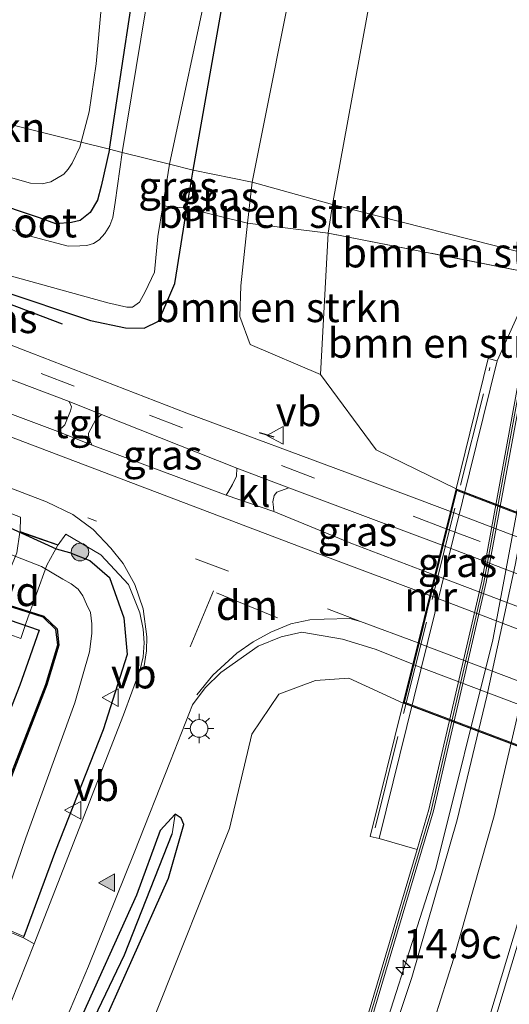
# Model space of a CAD drawing. Units: metres. Extents: x 120183 to 125705, y 500000 to 506250.
# Drawn here: x 124178 to 124220, y 503155 to 503239 of the extents above; entities that cross this region are included whole.
import ezdxf
from ezdxf.enums import TextEntityAlignment as Align

# ---------------------------------------------------------------- set-up
doc = ezdxf.new("R2010")
doc.units = ezdxf.units.M
doc.linetypes.add('IE-TERREINAFSCHEIDING', pattern=[10, 8, -2])
doc.linetypes.add('VW-3-9_STREEP', pattern=[12, 3, -9])
doc.layers.get('0').update_dxf_attribs({"lineweight": 25})
for name, color, linetype, lineweight in [('B-ME-AL-OVERIG-GV-B7', 7, 'BV-GELEIDERAIL', 18), ('B-ME-AM-KILOMETR-S-B1', 7, 'Continuous', 18), ('B-ME-BV-GELEIDECONSTRUCTIE-GELEIDERAIL-L-B1', 213, 'BV-GELEIDERAIL', 18), ('B-ME-GR-BOMENSTRUIKEN-GV-B6', 93, 'Continuous', 18), ('B-ME-GR-BOOM-S-B1', 93, 'Continuous', 18), ('B-ME-GW-TEENLIJN-L-B1', 93, 'Continuous', 18), ('B-ME-IE-GRASLAND-GV-B6', 93, 'Continuous', 18), ('B-ME-IE-GRASLAND-GV-B7', 93, 'Continuous', 18), ('B-ME-IE-GRONDWERKLIJN-GROND_INGERICHT-GV-B6', 253, 'Continuous', 18), ('B-ME-IE-HULPGEOMETRIE-L-B1', 53, 'Continuous', 18), ('B-ME-IE-MEUBILAIR_WEGMEUBILAIR-LICHTMAST-S-B1', 8, 'Continuous', 18), ('B-ME-IE-TERREINAFSCHEIDING-DOORGANG-L-B1', 8, 'IE-TERREINAFSCHEIDING-KUNSTMATIG-OPEN', 18), ('B-ME-IE-TERREINAFSCHEIDING-RASTERHEKWERK-L-B1', 8, 'IE-TERREINAFSCHEIDING', 18), ('B-ME-KW-GELUIDSWERING-GV-B6', 8, 'Continuous', 18), ('B-ME-KW-SCHERM-L-B1', 8, 'Continuous', 18), ('B-ME-MW-MUUR-GV-B6', 8, 'IE-TERREINAFSCHEIDING-KUNSTMATIG', 18), ('B-ME-OG-WATER-GV-B6', 153, 'Continuous', 18), ('B-ME-VH-VERH_SOORT-BETON-OVERIG-GV-B6', 8, 'IE-TERREINAFSCHEIDING-NATUURLIJK-HOUTWAL', 18), ('B-ME-VH-VERH_SOORT-BITUMEN-GV-B6', 8, 'IE-TERREINAFSCHEIDING-NATUURLIJK-HOUTWAL', 18), ('B-ME-VH-VERH_SOORT-BITUMEN-GV-B7', 8, 'Continuous', 18), ('B-ME-VH-VERH_SOORT-KLINKERS-GV-B6', 8, 'IE-TERREINAFSCHEIDING-NATUURLIJK-HOUTWAL', 18), ('B-ME-VH-VERH_SOORT-TEGELS-GV-B6', 8, 'Continuous', 18), ('B-ME-VW-MARKERING-39STREEP-015-L-B1', 255, 'VW-3-9_STREEP', 18), ('B-ME-VW-MARKERING-39STREEP-015-L-B2', 255, 'VW-3-9_STREEP', 18), ('B-ME-VW-MARKERING-DRIEHOEK-L-B1', 7, 'VW-HAAIETAND70-R-B', 18), ('B-ME-VW-MARKERING-STREEP-015-L-B1', 7, 'Continuous', 18), ('B-ME-VW-MARKERING-STREEP-015-L-B2', 7, 'Continuous', 18), ('B-ME-VW-MARKERING-VLAKMARK-S-B1', 7, 'Continuous', 18), ('B-ME-VW-MEUBILAIR_WEGMEUBILAIR-VERKEERSBORD-S-B1', 8, 'Continuous', 18)]:
    doc.layers.add(name, color=color, linetype=linetype, lineweight=lineweight)
for name, color, linetype in [('B-ME-GR-BOMENRIJ-L-B1', 10, 'Continuous'), ('B-ME-GW-INSTEEKWATERGANG-L-B1', 10, 'Continuous'), ('B-ME-GW-WATERGANG-GREPPEL-L-B1', 10, 'Continuous'), ('B-ME-IE-TERREINAFSCHEIDING-SCHRIKHEK-L-B1', 10, 'Continuous'), ('B-ME-KW-TUNNEL-GV-B7', 10, 'Continuous'), ('B-ME-OB-BESCHOEIING-GV-B6', 10, 'Continuous')]:
    doc.layers.add(name, color=color, linetype=linetype)
doc.styles.add('NLCS-ISO', font='NLCS-ISO.TTF')
doc.linetypes.add('BV-GELEIDERAIL', pattern='A,10,-3,[108,NLCS.SHX,S=1,R=0,X=0,Y=0],-3', length=16)
doc.linetypes.add('IE-TERREINAFSCHEIDING-KUNSTMATIG', pattern='A,4,[82,NLCS.SHX,S=0.75,R=90,X=0,Y=0],4,-2', length=10)
doc.linetypes.add('IE-TERREINAFSCHEIDING-KUNSTMATIG-OPEN', pattern='A,7,-1.5,[67,NLCS.SHX,S=0.75,R=0,X=0,Y=0],-1.5', length=10)
doc.linetypes.add('IE-TERREINAFSCHEIDING-NATUURLIJK-HOUTWAL', pattern='A,7,-1.5,[67,NLCS.SHX,S=0.75,R=45,X=0,Y=0],-1.5,7,-1.5,[70,NLCS.SHX,S=0.75,R=0,X=0,Y=0],-1.5', length=20)
doc.linetypes.add('VW-HAAIETAND70-R-B', pattern='A,0,-0.5,[153,NLCS.SHX,S=1,R=180,X=-0.375,Y=0],-0.5', length=1)

# ---------------------------------------------------------------- blocks, each defined once
blk = doc.blocks.new('hecto')
for p, q in [((0, 0.625), (-0.625, 0)), ((0, -0.625), (0, 0.625)), ((-0.625, 0), (0.625, 0)), ((0.625, 0), (0, -0.625))]:
    blk.add_line(p, q)
blk = doc.blocks.new('verfsymbol')
for color in [252, 253]:
    blk.add_hatch(color=color).paths.add_polyline_path([(0.75, -0.625), (0, 0.75), (-0.75, -0.625)])
blk.add_lwpolyline([(0.75, -0.625), (0, 0.75), (-0.75, -0.625)], close=True)
blk = doc.blocks.new('boom')
h = blk.add_hatch(color=256)
edge = h.paths.add_edge_path()
edge.add_arc((0, 0), 0.75, 0, 360)
blk.add_circle((0, 0), 0.75)
blk = doc.blocks.new('lantaarnpaal')
for p, q in [((-0.884, 0.884), (-0.53, 0.53)), ((0, 0.75), (0, 1.25)), ((0.53, 0.53), (0.884, 0.884)), ((-0.75, 0), (-1.25, 0)), ((0.75, 0), (1.25, 0)), ((-0.53, -0.53), (-0.884, -0.884)), ((0, -0.75), (0, -1.25)), ((0.53, -0.53), (0.884, -0.884))]:
    blk.add_line(p, q)
blk.add_circle((0, 0), 0.75)
blk = doc.blocks.new('verkeersbord')
for p, q in [((0, 0.75), (-0.75, -0.625)), ((0.75, -0.625), (0, 0.75)), ((-0.75, -0.625), (0.75, -0.625))]:
    blk.add_line(p, q)

msp = doc.modelspace()

# ---------------------------------------------------------------- linework, layer by layer
at = {"layer": 'B-ME-AL-OVERIG-GV-B7'}
msp.add_polyline3d([(124175.207, 503186.976, -2.834), (124175.583, 503188.144, -2.726), (124177.69, 503193.263, -2.576), (124177.956, 503195.014, -2.549), (124181.192, 503193.889, -2.561), (124180.251, 503192.196, -2.588), (124178.484, 503187.327, -2.723), (124178.044, 503185.981, -2.798), (124175.207, 503186.976, -2.834)], dxfattribs=at)
at = {"layer": 'B-ME-BV-GELEIDECONSTRUCTIE-GELEIDERAIL-L-B1'}
msp.add_polyline3d([(124110.764, 502980.088, 4.632), (124114.016, 502989.537, 4.868), (124122.54, 503007.58, 5.258), (124132.565, 503024.884, 5.552), (124143.677, 503041.535, 5.773), (124164.517, 503070.927, 6.146), (124180.258, 503094.08, 6.267), (124190.846, 503111.007, 6.224), (124199.954, 503128.757, 6.147), (124207.231, 503147.387, 6.056), (124213.315, 503166.43, 5.954), (124218.15, 503185.845, 5.818), (124221.848, 503205.49, 5.464), (124223.868, 503217.974, 5.27)], dxfattribs=at)
at = {"layer": 'B-ME-GR-BOMENRIJ-L-B1'}
msp.add_line((124181.585, 503212.678, -2.837), (124138.374, 503228.994, -2.881), dxfattribs=at)
at = {"layer": 'B-ME-GR-BOMENSTRUIKEN-GV-B6'}
for points in [[(124204.525, 503222.851, -2.756), (124197.692, 503224.737, -2.858), (124201.778, 503245.196, -2.922), (124208.06, 503269.988, -2.877), (124217.337, 503310.84, -2.991), (124235.721, 503385.254, -3.018), (124239.221, 503383.144, -2.952), (124227.095, 503334.144, -3.018), (124215.79, 503285.015, -2.865), (124208.75, 503245.898, -2.694), (124204.525, 503222.851, -2.756)], [(124250.273, 503377.448, 1.901), (124246.952, 503363.134, 2.073), (124242.793, 503343.558, 2.332), (124239.013, 503324.082, 2.619), (124235.496, 503304.357, 2.969), (124233.14, 503289.942, 3.2), (124231.219, 503277.901, 3.43), (124226.746, 503248.464, 3.848), (124223.902, 503230.234, 4.149), (124222.058, 503218.389, 4.347), (124204.525, 503222.851, -2.756), (124208.75, 503245.898, -2.694), (124215.79, 503285.015, -2.865), (124227.095, 503334.144, -3.018), (124239.221, 503383.144, -2.952), (124250.273, 503377.448, 1.901)], [(124184.8988, 503239.7958, -3.032), (124184.4336, 503234.7859, -3.032), (124183.8369, 503230.7203, -3.081), (124183.154, 503228.1364, -3.0176), (124182.146, 503228.388, -2.99), (124150.566, 503236.269, -2.96), (124142.848, 503238.195, -3.141), (124142.7015, 503237.8937, -3.0543), (124140.1919, 503238.9108, -2.996)], [(124183.154, 503228.1364, -3.0176), (124183.0448, 503227.7232, -3.0075), (124182.4033, 503226.3652, -3.032), (124182.0462, 503225.8481, -3.0075), (124181.6783, 503225.4253, -3.032), (124180.5737, 503224.7786, -3.032), (124179.8442, 503224.5926, -3.0075), (124178.8531, 503224.6681, -3.032), (124176.1314, 503225.4138, -3.032), (124170.2697, 503227.5722, -3.068), (124167.6156, 503228.4459, -3.122), (124165.3001, 503229.2361, -3.104), (124159.8811, 503231.0946, -3.122), (124153.131, 503233.6979, -3.086), (124147.1692, 503236.0831, -3.158), (124142.7015, 503237.8937, -3.0543), (124142.848, 503238.195, -3.141), (124150.566, 503236.269, -2.96), (124182.146, 503228.388, -2.99), (124183.154, 503228.1364, -3.0176)], [(124197.318, 503221.262, -2.856), (124197.692, 503224.737, -2.858), (124204.525, 503222.851, -2.756), (124204.174, 503220.419, -2.756), (124197.318, 503221.262, -2.856)], [(124221.816, 503216.835, 4.373), (124220.772, 503217.159, 4.252), (124204.174, 503220.419, -2.756), (124204.525, 503222.851, -2.756), (124222.058, 503218.389, 4.347), (124221.816, 503216.835, 4.373)], [(124203.522, 503208.395, -2.76), (124197.54, 503210.945, -2.857), (124196.649, 503213.334, -2.853), (124196.746, 503215.946, -2.857), (124197.318, 503221.262, -2.856), (124204.174, 503220.419, -2.756), (124203.522, 503208.395, -2.76)], [(124221.816, 503216.835, 4.373), (124218.543, 503209.57, 3.5), (124217.774, 503209.76, 3.5), (124215.033, 503198.681, -2.75), (124208.255, 503202.009, -2.75), (124203.522, 503208.395, -2.76), (124204.174, 503220.419, -2.756), (124220.772, 503217.159, 4.252), (124221.816, 503216.835, 4.373)], [(124189.285, 503153.577, -2.669), (124195.772, 503169.841, -2.606), (124197.678, 503177.837, -2.561), (124199.972, 503181.254, -2.561), (124203.097, 503182.39, -2.531), (124205.916, 503182.612, -2.531), (124210.532, 503180.48, -2.418), (124207.732, 503169.161, 4.109), (124208.501, 503168.971, 4.109), (124211.723, 503168.051, 5.098)], [(124211.723, 503168.051, 5.098), (124207.027, 503152.242, 5.212)]]:
    msp.add_polyline3d(points, dxfattribs=at)
at = {"layer": 'B-ME-GW-INSTEEKWATERGANG-L-B1'}
for points in [[(124185.568, 503227.534, -3.305), (124188.4337, 503246.4384, -3.102), (124189.8461, 503254.1569, -3.131), (124191.8162, 503263.1293, -3.16), (124195.6845, 503280.397, -3.45), (124197.9112, 503288.8104, -3.537), (124202.3763, 503307.8096, -3.305), (124206.3949, 503324.8517, -3.392), (124210.6453, 503341.1495, -3.485), (124214.8214, 503359.4439, -3.439), (124221.4977, 503387.0511, -3.393), (124223.007, 503392.163, -3.141)], [(124192.697, 503225.754, -3.179), (124197.685, 503254.035, -3.108), (124205.939, 503290.111, -3.135), (124214.366, 503325.345, -3.138), (124223.929, 503363.468, -3.099), (124230.108, 503388.304, -3.114)], [(124185.568, 503227.534, -3.305), (124184.8703, 503224.4062, -3.0995), (124184.5428, 503223.2124, -2.9885), (124183.9229, 503222.1577, -2.9885), (124183.0733, 503221.4973, -2.968), (124182.3334, 503221.3259, -2.968), (124181.0089, 503221.214, -2.9885), (124179.6253, 503221.7143, -3.009), (124175.2752, 503223.1459, -3.091), (124167.417, 503226.1116, -3.214), (124159.6676, 503228.9579, -3.2345), (124152.2712, 503231.5788, -3.214), (124141.6515, 503235.7337, -3.2043)], [(124138.652, 503229.568, -2.891), (124176.138, 503215.582, -2.993), (124183.97, 503212.977, -2.963), (124186.933, 503212.354, -2.924), (124188.523, 503212.344, -2.876), (124189.739, 503212.93, -2.876), (124190.37, 503214.354, -2.936), (124191.133, 503216.121, -3.029), (124191.661, 503219.514, -3.071), (124192.161, 503222.528, -2.886), (124192.697, 503225.754, -3.179)], [(124130.509, 503212.776, -2.795), (124131.878, 503212.024, -2.795), (124137.293, 503209.844, -2.879), (124141.188, 503208.483, -2.873), (124145.94, 503206.772, -2.84), (124152.052, 503204.098, -2.852), (124152.605, 503204.234, -2.786), (124156.005, 503203.074, -2.75), (124162.527, 503200.198, -2.915), (124166.866, 503198.945, -2.81), (124177.134, 503195.36, -2.771), (124181.03, 503193.575, -2.612), (124182.166, 503193.283, -2.651), (124183.914, 503192.607, -2.594), (124185.569, 503191.145, -2.705), (124186.793, 503187.719, -2.777), (124187.081, 503184.613, -2.771), (124185.04, 503178.22, -2.762), (124180.993, 503167.943, -2.765), (124178.292, 503160.638, -2.726)], [(124126.244, 503203.883, -3.132), (124139.811, 503199.477, -3.293), (124144.542, 503198.149, -3.254), (124145.772, 503198.607, -3.257), (124149.668, 503197.142, -3.071), (124150.366, 503196.721, -3.071), (124166.268, 503190.859, -3.152), (124175.385, 503188.123, -3.179), (124179.581, 503186.669, -3.146), (124178.639, 503183.928, -3.128), (124177.939, 503182.011, -3.128), (124174.731, 503173.8, -3.131), (124172.635, 503167.864, -3.155), (124171.277, 503164.727, -3.155), (124170.734, 503163.867, -3.017)], [(124191.151, 503171.034, -2.577), (124189.876, 503169.659, -2.577), (124187.869, 503164.159, -2.577), (124182.794, 503152.95, -2.565), (124178.075, 503143.244, -2.573), (124173.226, 503133.334, -2.701), (124167.001, 503121.483, -2.753), (124160.703, 503110.456, -2.785), (124154.906, 503100.982, -2.809), (124147.886, 503089.969, -2.809), (124142.892, 503081.669, -2.813), (124134.657, 503069.003, -2.889), (124125.568, 503054.211, -2.899), (124114.949, 503036.348, -3.011), (124106.156, 503019.618, -3.007), (124103.339, 503015.318, -2.939), (124098.64, 503012.644, -3.005), (124096.361, 503012.246, -3.068), (124094.476, 503011.963, -3.218), (124093.427, 503011.43, -3.29)], [(124106.7012, 503014.8262, -2.382), (124111.366, 503023.631, -2.398), (124116.756, 503034.169, -2.394), (124128.328, 503054.115, -2.378), (124135.23, 503065.605, -2.845), (124145.11, 503080.845, -2.785), (124154.496, 503095.411, -2.701), (124162.916, 503109.344, -2.713), (124169.984, 503121.856, -2.713), (124176.704, 503135.255, -2.709), (124184.41, 503151.773, -2.605), (124190.586, 503165.604, -2.601), (124191.88, 503170.155, -2.561), (124191.68, 503170.694, -2.577), (124191.151, 503171.034, -2.577)]]:
    msp.add_polyline3d(points, dxfattribs=at)
at = {"layer": 'B-ME-GW-TEENLIJN-L-B1'}
for points in [[(124239.221, 503383.144, -2.952), (124227.095, 503334.144, -3.018), (124215.79, 503285.015, -2.865), (124208.75, 503245.898, -2.694), (124204.525, 503222.851, -2.756)], [(124203.522, 503208.395, -2.76), (124204.174, 503220.419, -2.756), (124204.525, 503222.851, -2.756)]]:
    msp.add_polyline3d(points, dxfattribs=at)
at = {"layer": 'B-ME-GW-WATERGANG-GREPPEL-L-B1'}
msp.add_polyline3d([(124096.424, 503010.864, -3.587), (124100.736, 503012.162, -3.523), (124103.739, 503013.902, -3.523), (124107.557, 503018.845, -3.451), (124108.895, 503021.478, -3.452), (124114.716, 503033.034, -3.435), (124119.921, 503041.771, -3.146), (124127.574, 503054.668, -3.315), (124134.954, 503066.929, -3.413), (124139.357, 503074.21, -3.414), (124155.025, 503098.786, -3.321), (124156.991, 503102.126, -3.146), (124165.048, 503115.496, -3.32), (124172.169, 503128.7, -3.32), (124179.179, 503143.052, -3.32), (124186.841, 503159.091, -2.953), (124190.913, 503169.37, -3.32)], dxfattribs=at)
at = {"layer": 'B-ME-IE-GRASLAND-GV-B6'}
for points in [[(124186.648, 503227.264, -4.31), (124185.568, 503227.534, -3.305), (124188.4337, 503246.4384, -3.102), (124189.8461, 503254.1569, -3.131), (124191.8162, 503263.1293, -3.16), (124195.6845, 503280.397, -3.45), (124197.9112, 503288.8104, -3.537), (124202.3763, 503307.8096, -3.305), (124206.3949, 503324.8517, -3.392), (124210.6453, 503341.1495, -3.485), (124214.8214, 503359.4439, -3.439), (124221.4977, 503387.0511, -3.393), (124223.007, 503392.163, -3.141), (124223.922, 503391.666, -4.308), (124222.457, 503387.106, -4.308), (124218.649, 503371.362, -4.308), (124213.098, 503347.652, -4.308), (124207.109, 503323.501, -4.308), (124201.782, 503300.488, -4.308), (124197.175, 503280.924, -4.308), (124193.249, 503263.222, -4.308), (124189.427, 503244.147, -4.308), (124186.648, 503227.264, -4.31)], [(124192.697, 503225.754, -3.179), (124190.677, 503226.258, -4.31), (124194.046, 503242.105, -4.305), (124197.894, 503262.144, -4.305), (124201.048, 503275.493, -4.305), (124203.683, 503286.277, -4.305), (124209.036, 503308.132, -4.305), (124213.244, 503326.873, -4.305), (124218.131, 503345.103, -4.305), (124220.249, 503354.589, -4.305), (124225.282, 503373.636, -4.305), (124229.25, 503388.77, -4.308), (124230.108, 503388.304, -3.114), (124223.929, 503363.468, -3.099), (124214.366, 503325.345, -3.138), (124205.939, 503290.111, -3.135), (124197.685, 503254.035, -3.108), (124192.697, 503225.754, -3.179)], [(124192.697, 503225.754, -3.179), (124197.685, 503254.035, -3.108), (124205.939, 503290.111, -3.135), (124214.366, 503325.345, -3.138), (124223.929, 503363.468, -3.099), (124230.108, 503388.304, -3.114), (124235.721, 503385.254, -3.018), (124217.337, 503310.84, -2.991), (124208.06, 503269.988, -2.877), (124201.778, 503245.196, -2.922), (124197.692, 503224.737, -2.858), (124192.697, 503225.754, -3.179)], [(124188.4337, 503246.4384, -3.102), (124185.568, 503227.534, -3.305), (124183.154, 503228.1364, -3.0176), (124183.8369, 503230.7203, -3.081), (124184.4336, 503234.7859, -3.032), (124184.8988, 503239.7958, -3.032)], [(124139.338, 503230.985, -4.31), (124175.689, 503217.193, -4.31), (124185.446, 503214.5, -4.31), (124187.042, 503214.119, -4.31), (124187.52, 503214.129, -4.31), (124188.135, 503214.557, -4.31), (124188.605, 503215.438, -4.31), (124189.398, 503217.1, -4.31), (124189.669, 503220.113, -4.31), (124190.098, 503222.729, -4.308), (124192.161, 503222.528, -2.886), (124191.661, 503219.514, -3.071), (124191.133, 503216.121, -3.029), (124190.37, 503214.354, -2.936), (124189.739, 503212.93, -2.876), (124188.523, 503212.344, -2.876), (124186.933, 503212.354, -2.924), (124183.97, 503212.977, -2.963), (124176.138, 503215.582, -2.993), (124138.652, 503229.568, -2.891), (124139.338, 503230.985, -4.31)], [(124137.124, 503226.415, -2.804), (124138.374, 503228.994, -2.881), (124138.652, 503229.568, -2.891), (124176.138, 503215.582, -2.993), (124183.97, 503212.977, -2.963), (124186.933, 503212.354, -2.924), (124188.523, 503212.344, -2.876), (124189.739, 503212.93, -2.876), (124190.37, 503214.354, -2.936), (124191.133, 503216.121, -3.029), (124191.661, 503219.514, -3.071), (124192.161, 503222.528, -2.886), (124197.318, 503221.262, -2.856), (124196.746, 503215.946, -2.857), (124196.649, 503213.334, -2.853), (124197.54, 503210.945, -2.857), (124203.522, 503208.395, -2.76), (124208.255, 503202.009, -2.75), (124215.033, 503198.681, -2.75), (124214.558, 503196.76, -2.688), (124206.792, 503199.667, -2.705), (124192.147, 503205.107, -2.792), (124164.015, 503215.988, -2.792), (124137.124, 503226.415, -2.804)], [(124176.1314, 503225.4138, -3.032), (124178.8531, 503224.6681, -3.032), (124179.8442, 503224.5926, -3.0075), (124180.5737, 503224.7786, -3.032), (124181.6783, 503225.4253, -3.032), (124182.0462, 503225.8481, -3.0075), (124182.4033, 503226.3652, -3.032), (124183.0448, 503227.7232, -3.0075), (124183.154, 503228.1364, -3.0176), (124185.568, 503227.534, -3.305), (124184.8703, 503224.4062, -3.0995), (124184.5428, 503223.2124, -2.9885), (124183.9229, 503222.1577, -2.9885), (124183.0733, 503221.4973, -2.968), (124182.3334, 503221.3259, -2.968), (124181.0089, 503221.214, -2.9885), (124179.6253, 503221.7143, -3.009), (124175.2752, 503223.1459, -3.091)], [(124186.648, 503227.264, -4.31), (124186.069, 503223.028, -4.31), (124185.866, 503221.727, -4.31), (124185.601, 503221.053, -4.31), (124185.171, 503220.389, -4.31), (124184.696, 503219.839, -4.31), (124184.202, 503219.521, -4.31), (124183.645, 503219.356, -4.31), (124183.047, 503219.325, -4.31), (124182.049, 503219.306, -4.31), (124178.216, 503220.333, -4.31), (124175.074, 503221.62, -4.31)], [(124175.2752, 503223.1459, -3.091), (124179.6253, 503221.7143, -3.009), (124181.0089, 503221.214, -2.9885), (124182.3334, 503221.3259, -2.968), (124183.0733, 503221.4973, -2.968), (124183.9229, 503222.1577, -2.9885), (124184.5428, 503223.2124, -2.9885), (124184.8703, 503224.4062, -3.0995), (124185.568, 503227.534, -3.305), (124186.648, 503227.264, -4.31)], [(124192.161, 503222.528, -2.886), (124190.098, 503222.729, -4.308), (124190.677, 503226.258, -4.31), (124192.697, 503225.754, -3.179), (124192.161, 503222.528, -2.886)], [(124192.161, 503222.528, -2.886), (124192.697, 503225.754, -3.179), (124197.692, 503224.737, -2.858), (124197.318, 503221.262, -2.856), (124192.161, 503222.528, -2.886)], [(124207.406, 503152.109, 5.216), (124213.113, 503171.325, 5.077), (124217.608, 503190.761, 4.882), (124221.236, 503210.51, 4.48), (124222.453, 503218.327, 4.349), (124224.117, 503215.573, 4.656), (124222.74, 503207.047, 4.785), (124221.666, 503200.717, 4.865), (124220.049, 503192.195, 4.966), (124217.656, 503181.071, 5.116), (124215.143, 503170.569, 5.236), (124211.272, 503157.178, 5.305), (124208.69, 503149.461, 5.348)], [(124211.723, 503168.051, 5.098), (124208.501, 503168.971, 4.109), (124218.543, 503209.57, 3.5), (124221.816, 503216.835, 4.373), (124220.842, 503210.582, 4.477), (124217.217, 503190.848, 4.879), (124212.727, 503171.433, 5.074), (124211.723, 503168.051, 5.098)], [(124167.797, 503211.525, -2.699), (124182.137, 503206.094, -2.72), (124182.339, 503205.661, -2.681), (124182.261, 503205.305, -2.648), (124181.776, 503204.131, -2.525), (124181.184, 503203.562, -2.414), (124166.958, 503208.868, -2.399), (124167.797, 503211.525, -2.699)], [(124217.836, 503151.969, 5.566), (124221.335, 503163.492, 5.412), (124224.474, 503175.554, 5.251), (124227.112, 503187.415, 5.05), (124229.501, 503199.204, 4.845), (124230.818, 503206.394, 4.691), (124232.298, 503205.131, 4.638), (124231.562, 503193.291, 4.884), (124230.906, 503180.699, 5.083), (124230.603, 503169.043, 5.285)], [(124184.114, 503202.401, -2.429), (124183.822, 503202.93, -2.468), (124183.801, 503203.404, -2.549), (124184.407, 503204.585, -2.666), (124184.886, 503205.001, -2.708), (124196.388, 503200.454, -2.693), (124196.381, 503199.77, -2.597), (124196.019, 503199.046, -2.558), (124195.712, 503198.512, -2.54), (124195.483, 503198.146, -2.477), (124184.114, 503202.401, -2.429)], [(124172.108, 503198.532, -2.513), (124178.003, 503196.284, -2.453), (124177.972, 503195.061, -2.549), (124181.208, 503193.936, -2.561), (124181.85, 503194.823, -2.474), (124184.842, 503193.071, -2.498), (124187.186, 503190.548, -2.603), (124188.145, 503188.138, -2.603), (124188.442, 503186.751, -2.603), (124188.523, 503185.603, -2.615), (124188.429, 503184.411, -2.603), (124188.193, 503183.346, -2.57), (124186.761, 503179.497, -2.591), (124179.172, 503160.032, -2.732), (124178.253, 503160.546, -2.726), (124178.292, 503160.638, -2.726), (124180.993, 503167.943, -2.765), (124185.04, 503178.22, -2.762), (124187.081, 503184.613, -2.771), (124186.793, 503187.719, -2.777), (124185.569, 503191.145, -2.705), (124183.914, 503192.607, -2.594), (124182.166, 503193.283, -2.651), (124181.03, 503193.575, -2.612), (124177.134, 503195.36, -2.771)], [(124199.552, 503196.769, -2.435), (124199.513, 503197.115, -2.486), (124199.451, 503197.596, -2.555), (124199.582, 503198.109, -2.591), (124199.79, 503198.407, -2.621), (124200.811, 503198.776, -2.66), (124213.852, 503193.906, -2.675), (124213.224, 503191.365, -2.454), (124206.082, 503194.065, -2.426), (124199.552, 503196.769, -2.435)], [(124177.134, 503195.36, -2.771), (124181.03, 503193.575, -2.612), (124182.166, 503193.283, -2.651), (124183.914, 503192.607, -2.594), (124185.569, 503191.145, -2.705), (124186.793, 503187.719, -2.777), (124187.081, 503184.613, -2.771), (124185.04, 503178.22, -2.762), (124180.993, 503167.943, -2.765), (124178.292, 503160.638, -2.726), (124175.897, 503161.662, -4.307), (124178.472, 503169.028, -4.307), (124182.62, 503180.513, -4.307), (124183.885, 503184.841, -4.307), (124184.068, 503186.408, -4.307), (124184.073, 503187.224, -4.307), (124183.96, 503188.175, -4.307), (124183.61, 503188.9, -4.307), (124183.293, 503189.605, -4.307), (124182.903, 503190.168, -4.307), (124182.327, 503190.611, -4.307), (124181.619, 503191.002, -4.307), (124179.787, 503192.085, -4.307), (124170.526, 503195.68, -4.307)], [(124180.969, 503151.514, -2.675), (124183.787, 503158.134, -2.675), (124187.672, 503167.773, -2.621), (124190.762, 503175.585, -2.582), (124192.63, 503180.323, -2.567), (124193.704, 503181.788, -2.567), (124195.048, 503183.086, -2.567), (124198.221, 503185.331, -2.519), (124200.169, 503186.119, -2.519), (124201.915, 503186.498, -2.474), (124205.39, 503185.922, -2.423), (124208.172, 503185.058, -2.423), (124211.347, 503183.776, -2.45), (124210.532, 503180.48, -2.418), (124205.916, 503182.612, -2.531), (124203.097, 503182.39, -2.531), (124199.972, 503181.254, -2.561), (124197.678, 503177.837, -2.561), (124195.772, 503169.841, -2.606), (124189.285, 503153.577, -2.669)], [(124182.794, 503152.95, -2.565), (124187.869, 503164.159, -2.577), (124189.876, 503169.659, -2.577), (124191.151, 503171.034, -2.577), (124190.913, 503169.37, -3.32), (124186.841, 503159.091, -2.953), (124179.179, 503143.052, -3.32)], [(124179.179, 503143.052, -3.32), (124186.841, 503159.091, -2.953), (124190.913, 503169.37, -3.32), (124191.151, 503171.034, -2.577), (124191.68, 503170.694, -2.577), (124191.88, 503170.155, -2.561), (124190.586, 503165.604, -2.601), (124184.41, 503151.773, -2.605)], [(124184.41, 503151.773, -2.605), (124190.586, 503165.604, -2.601), (124191.88, 503170.155, -2.561), (124191.68, 503170.694, -2.577), (124191.151, 503171.034, -2.577), (124189.876, 503169.659, -2.577), (124187.869, 503164.159, -2.577), (124182.794, 503152.95, -2.565)]]:
    msp.add_polyline3d(points, dxfattribs=at)
at = {"layer": 'B-ME-IE-GRASLAND-GV-B7'}
for points in [[(124214.652, 503196.725, -2.688), (124215.104, 503198.554, -2.748), (124299.186, 503166.385, -2.714), (124299.932, 503164.265, -2.682), (124214.652, 503196.725, -2.688)], [(124213.319, 503191.333, -2.454), (124213.945, 503193.867, -2.675), (124301.243, 503160.539, -2.71), (124302.267, 503157.629, -2.503), (124213.319, 503191.333, -2.454)], [(124211.439, 503183.73, -2.45), (124305.584, 503148.203, -2.499), (124306.993, 503144.201, -2.498), (124210.652, 503180.548, -2.42), (124211.439, 503183.73, -2.45)]]:
    msp.add_polyline3d(points, dxfattribs=at)
at = {"layer": 'B-ME-IE-GRONDWERKLIJN-GROND_INGERICHT-GV-B6'}
for points in [[(124174.03, 503189.643, -3.929), (124179.942, 503187.772, -3.929), (124181.02, 503186.734, -3.929), (124181.178, 503185.427, -3.929), (124180.157, 503182.069, -3.929), (124174.674, 503167.967, -3.929)], [(124175.385, 503188.123, -3.179), (124179.581, 503186.669, -3.146), (124178.639, 503183.928, -3.128), (124177.939, 503182.011, -3.128), (124174.731, 503173.8, -3.131)], [(124174.731, 503173.8, -3.131), (124177.939, 503182.011, -3.128), (124178.639, 503183.928, -3.128), (124179.581, 503186.669, -3.146), (124175.385, 503188.123, -3.179)]]:
    msp.add_polyline3d(points, dxfattribs=at)
at = {"layer": 'B-ME-IE-HULPGEOMETRIE-L-B1'}
for p, q in [((124177.972, 503195.061, -2.549), (124181.208, 503193.936, -2.561)), ((124190.913, 503169.37, -3.32), (124191.151, 503171.034, -2.577))]:
    msp.add_line(p, q, dxfattribs=at)
msp.add_polyline3d([(124222.058, 503218.389, 4.347), (124204.525, 503222.851, -2.756), (124197.692, 503224.737, -2.858), (124192.697, 503225.754, -3.179), (124190.677, 503226.258, -4.31), (124186.648, 503227.264, -4.31), (124185.568, 503227.534, -3.305), (124183.154, 503228.1364, -3.0176), (124182.146, 503228.388, -2.99), (124150.566, 503236.269, -2.96)], dxfattribs=at)
at = {"layer": 'B-ME-IE-TERREINAFSCHEIDING-DOORGANG-L-B1'}
msp.add_line((124197.318, 503221.262, -2.856), (124192.161, 503222.528, -2.886), dxfattribs=at)
at = {"layer": 'B-ME-IE-TERREINAFSCHEIDING-RASTERHEKWERK-L-B1'}
for p, q in [((124192.161, 503222.528, -2.886), (124190.098, 503222.729, -4.308)), ((124208.157, 503169.89, 4.109), (124217.918, 503208.987, 3.515))]:
    msp.add_line(p, q, dxfattribs=at)
msp.add_polyline3d([(124221.816, 503216.835, 4.373), (124220.772, 503217.159, 4.252), (124204.174, 503220.419, -2.756), (124197.318, 503221.262, -2.856)], dxfattribs=at)
at = {"layer": 'B-ME-IE-TERREINAFSCHEIDING-SCHRIKHEK-L-B1'}
msp.add_line((124198.292, 503203.476, -2.693), (124199.552, 503203.091, -2.693), dxfattribs=at)
at = {"layer": 'B-ME-KW-GELUIDSWERING-GV-B6'}
for points in [[(124211.723, 503168.051, 5.098), (124212.727, 503171.433, 5.074), (124217.217, 503190.848, 4.879), (124220.842, 503210.582, 4.477), (124221.816, 503216.835, 4.373), (124222.058, 503218.389, 4.347), (124222.453, 503218.327, 4.349), (124221.236, 503210.51, 4.48), (124217.608, 503190.761, 4.882), (124213.113, 503171.325, 5.077), (124207.406, 503152.109, 5.216)], [(124207.027, 503152.242, 5.212), (124211.723, 503168.051, 5.098)]]:
    msp.add_polyline3d(points, dxfattribs=at)
at = {"layer": 'B-ME-KW-SCHERM-L-B1'}
msp.add_polyline3d([(124222.271, 503218.356, 7.664), (124221.008, 503210.343, 7.785), (124217.405, 503190.721, 8.19), (124212.892, 503171.205, 8.41), (124207.185, 503152.118, 8.615), (124200.188, 503133.434, 8.709), (124191.585, 503115.475, 8.771), (124181.283, 503098.401, 8.798), (124170.11, 503081.825, 8.722), (124158.655, 503065.42, 8.584), (124147.109, 503049.099, 8.359), (124135.684, 503032.66, 8.142), (124125.121, 503015.593, 7.798), (124120.175, 503006.502, 7.434), (124115.837, 502997.902, 7.436), (124111.672, 502988.667, 7.206), (124109.05, 502980.662, 6.992)], dxfattribs=at)
at = {"layer": 'B-ME-KW-TUNNEL-GV-B7'}
msp.add_polyline3d([(124215.082, 503198.669, -2.75), (124299.203, 503166.486, -2.715), (124307.097, 503144.055, -2.496), (124210.581, 503180.468, -2.418), (124215.082, 503198.669, -2.75)], dxfattribs=at)
at = {"layer": 'B-ME-MW-MUUR-GV-B6'}
for points in [[(124210.532, 503180.48, -2.418), (124211.347, 503183.776, -2.45), (124211.8, 503185.609, -2.324), (124212.795, 503189.631, -2.357), (124213.224, 503191.365, -2.454), (124213.852, 503193.906, -2.675), (124214.195, 503195.293, -2.708), (124214.558, 503196.76, -2.688), (124215.033, 503198.681, -2.75), (124217.774, 503209.76, 3.5), (124218.543, 503209.57, 3.5), (124208.501, 503168.971, 4.109), (124207.732, 503169.161, 4.109), (124210.532, 503180.48, -2.418)], [(124170.734, 503163.867, -3.017), (124172.815, 503162.974, -3.929), (124172.909, 503162.939, -4.307), (124175.897, 503161.662, -4.307), (124178.292, 503160.638, -2.726), (124178.253, 503160.546, -2.726), (124169.684, 503164.209, -2.954), (124169.723, 503164.301, -2.954), (124170.734, 503163.867, -3.017)]]:
    msp.add_polyline3d(points, dxfattribs=at)
at = {"layer": 'B-ME-OB-BESCHOEIING-GV-B6'}
msp.add_polyline3d([(124127.652, 503206.791, -3.927), (124127.695, 503206.881, -4.307), (124138.446, 503202.62, -4.307), (124138.603, 503203.015, -4.31), (124161.738, 503194.017, -4.307), (124174.061, 503189.738, -4.307), (124179.994, 503187.86, -4.307), (124181.115, 503186.781, -4.307), (124181.28, 503185.418, -4.307), (124180.252, 503182.036, -4.307), (124174.767, 503167.931, -4.307), (124172.909, 503162.939, -4.307), (124172.815, 503162.974, -3.929), (124174.674, 503167.967, -3.929), (124180.157, 503182.069, -3.929), (124181.178, 503185.427, -3.929), (124181.02, 503186.734, -3.929), (124179.942, 503187.772, -3.929), (124174.03, 503189.643, -3.929), (124161.703, 503193.923, -3.929), (124138.659, 503202.886, -3.929), (124138.502, 503202.49, -3.927), (124127.652, 503206.791, -3.927)], dxfattribs=at)
at = {"layer": 'B-ME-OG-WATER-GV-B6'}
for points in [[(124190.677, 503226.258, -4.31), (124186.648, 503227.264, -4.31), (124189.427, 503244.147, -4.308), (124193.249, 503263.222, -4.308), (124197.175, 503280.924, -4.308), (124201.782, 503300.488, -4.308), (124207.109, 503323.501, -4.308), (124213.098, 503347.652, -4.308), (124218.649, 503371.362, -4.308), (124222.457, 503387.106, -4.308), (124223.922, 503391.666, -4.308), (124229.25, 503388.77, -4.308), (124225.282, 503373.636, -4.305), (124220.249, 503354.589, -4.305), (124218.131, 503345.103, -4.305), (124213.244, 503326.873, -4.305), (124209.036, 503308.132, -4.305), (124203.683, 503286.277, -4.305), (124201.048, 503275.493, -4.305), (124197.894, 503262.144, -4.305), (124194.046, 503242.105, -4.305), (124190.677, 503226.258, -4.31)], [(124175.074, 503221.62, -4.31), (124178.216, 503220.333, -4.31), (124182.049, 503219.306, -4.31), (124183.047, 503219.325, -4.31), (124183.645, 503219.356, -4.31), (124184.202, 503219.521, -4.31), (124184.696, 503219.839, -4.31), (124185.171, 503220.389, -4.31), (124185.601, 503221.053, -4.31), (124185.866, 503221.727, -4.31), (124186.069, 503223.028, -4.31), (124186.648, 503227.264, -4.31), (124190.677, 503226.258, -4.31), (124190.098, 503222.729, -4.308), (124189.669, 503220.113, -4.31), (124189.398, 503217.1, -4.31), (124188.605, 503215.438, -4.31), (124188.135, 503214.557, -4.31), (124187.52, 503214.129, -4.31), (124187.042, 503214.119, -4.31), (124185.446, 503214.5, -4.31), (124175.689, 503217.193, -4.31)], [(124170.526, 503195.68, -4.307), (124179.787, 503192.085, -4.307), (124181.619, 503191.002, -4.307), (124182.327, 503190.611, -4.307), (124182.903, 503190.168, -4.307), (124183.293, 503189.605, -4.307), (124183.61, 503188.9, -4.307), (124183.96, 503188.175, -4.307), (124184.073, 503187.224, -4.307), (124184.068, 503186.408, -4.307), (124183.885, 503184.841, -4.307), (124182.62, 503180.513, -4.307), (124178.472, 503169.028, -4.307), (124175.897, 503161.662, -4.307)], [(124174.767, 503167.931, -4.307), (124180.252, 503182.036, -4.307), (124181.28, 503185.418, -4.307), (124181.115, 503186.781, -4.307), (124179.994, 503187.86, -4.307), (124174.061, 503189.738, -4.307)]]:
    msp.add_polyline3d(points, dxfattribs=at)
at = {"layer": 'B-ME-VH-VERH_SOORT-BETON-OVERIG-GV-B6'}
msp.add_polyline3d([(124179.172, 503160.032, -2.732), (124175.893, 503151.804, -2.717), (124175.422, 503152.077, -2.702), (124166.488, 503155.644, -2.897), (124166.75, 503156.277, -3.026), (124168.169, 503159.703, -2.954), (124169.684, 503164.209, -2.954), (124178.253, 503160.546, -2.726), (124179.172, 503160.032, -2.732)], dxfattribs=at)
at = {"layer": 'B-ME-VH-VERH_SOORT-BITUMEN-GV-B6'}
for points in [[(124135.819, 503223.73, -2.72), (124136.48, 503225.09, -2.726), (124137.124, 503226.415, -2.804), (124164.015, 503215.988, -2.792), (124192.147, 503205.107, -2.792), (124206.792, 503199.667, -2.705), (124214.558, 503196.76, -2.688), (124214.195, 503195.293, -2.708), (124213.852, 503193.906, -2.675), (124200.811, 503198.776, -2.66), (124196.388, 503200.454, -2.693), (124184.886, 503205.001, -2.708), (124182.137, 503206.094, -2.72), (124167.797, 503211.525, -2.699), (124166.968, 503211.837, -2.699), (124154.53, 503216.71, -2.72), (124152.436, 503217.499, -2.72), (124144.69, 503220.304, -2.72), (124142.674, 503221.152, -2.72), (124135.819, 503223.73, -2.72)], [(124208.69, 503149.461, 5.348), (124211.272, 503157.178, 5.305), (124215.143, 503170.569, 5.236), (124217.656, 503181.071, 5.116), (124220.049, 503192.195, 4.966), (124221.666, 503200.717, 4.865), (124222.74, 503207.047, 4.785), (124224.117, 503215.573, 4.656), (124227.274, 503216.077, 4.587), (124230.219, 503206.587, 4.699), (124230.818, 503206.394, 4.691), (124229.501, 503199.204, 4.845), (124227.112, 503187.415, 5.05), (124224.474, 503175.554, 5.251), (124221.335, 503163.492, 5.412), (124217.836, 503151.969, 5.566)], [(124166.958, 503208.868, -2.399), (124181.184, 503203.562, -2.414), (124184.114, 503202.401, -2.429), (124195.483, 503198.146, -2.477), (124199.552, 503196.769, -2.435), (124206.082, 503194.065, -2.426), (124213.224, 503191.365, -2.454), (124212.795, 503189.631, -2.357), (124211.8, 503185.609, -2.324), (124211.347, 503183.776, -2.45), (124208.172, 503185.058, -2.423), (124205.39, 503185.922, -2.423), (124201.915, 503186.498, -2.474), (124200.169, 503186.119, -2.519), (124198.221, 503185.331, -2.519), (124195.048, 503183.086, -2.567), (124193.704, 503181.788, -2.567), (124192.63, 503180.323, -2.567), (124190.762, 503175.585, -2.582), (124187.672, 503167.773, -2.621), (124183.787, 503158.134, -2.675), (124180.969, 503151.514, -2.675)], [(124175.893, 503151.804, -2.717), (124179.172, 503160.032, -2.732), (124186.761, 503179.497, -2.591), (124188.193, 503183.346, -2.57), (124188.429, 503184.411, -2.603), (124188.523, 503185.603, -2.615), (124188.442, 503186.751, -2.603), (124188.145, 503188.138, -2.603), (124187.186, 503190.548, -2.603), (124184.842, 503193.071, -2.498), (124181.85, 503194.823, -2.474), (124181.208, 503193.936, -2.561), (124177.972, 503195.061, -2.549), (124178.003, 503196.284, -2.453), (124172.108, 503198.532, -2.513)]]:
    msp.add_polyline3d(points, dxfattribs=at)
at = {"layer": 'B-ME-VH-VERH_SOORT-BITUMEN-GV-B7'}
for points in [[(124213.945, 503193.867, -2.675), (124214.292, 503195.269, -2.708), (124214.652, 503196.725, -2.688), (124299.932, 503164.265, -2.682), (124300.569, 503162.456, -2.693), (124301.243, 503160.539, -2.71), (124213.945, 503193.867, -2.675)], [(124211.439, 503183.73, -2.45), (124211.891, 503185.558, -2.324), (124212.887, 503189.586, -2.357), (124213.319, 503191.333, -2.454), (124302.267, 503157.629, -2.503), (124303.071, 503155.347, -2.451), (124304.848, 503150.295, -2.431), (124305.584, 503148.203, -2.499), (124211.439, 503183.73, -2.45)]]:
    msp.add_polyline3d(points, dxfattribs=at)
at = {"layer": 'B-ME-VH-VERH_SOORT-KLINKERS-GV-B6'}
msp.add_polyline3d([(124195.483, 503198.146, -2.477), (124195.712, 503198.512, -2.54), (124196.019, 503199.046, -2.558), (124196.381, 503199.77, -2.597), (124196.388, 503200.454, -2.693), (124200.811, 503198.776, -2.66), (124199.79, 503198.407, -2.621), (124199.582, 503198.109, -2.591), (124199.451, 503197.596, -2.555), (124199.513, 503197.115, -2.486), (124199.552, 503196.769, -2.435), (124195.483, 503198.146, -2.477)], dxfattribs=at)
at = {"layer": 'B-ME-VH-VERH_SOORT-TEGELS-GV-B6'}
msp.add_polyline3d([(124181.184, 503203.562, -2.414), (124181.776, 503204.131, -2.525), (124182.261, 503205.305, -2.648), (124182.339, 503205.661, -2.681), (124182.137, 503206.094, -2.72), (124184.886, 503205.001, -2.708), (124184.407, 503204.585, -2.666), (124183.801, 503203.404, -2.549), (124183.822, 503202.93, -2.468), (124184.114, 503202.401, -2.429), (124181.184, 503203.562, -2.414)], dxfattribs=at)
at = {"layer": 'B-ME-VW-MARKERING-39STREEP-015-L-B1'}
msp.add_line((124206.912, 503187.428, -2.333), (124183.744, 503196.225, -2.333), dxfattribs=at)
msp.add_polyline3d([(124214.195, 503195.293, -2.708), (124182.565, 503207.404, -2.708), (124153.908, 503218.399, -2.732), (124136.48, 503225.09, -2.726)], dxfattribs=at)
at = {"layer": 'B-ME-VW-MARKERING-39STREEP-015-L-B2'}
msp.add_line((124214.292, 503195.269, -2.708), (124300.569, 503162.456, -2.693), dxfattribs=at)
at = {"layer": 'B-ME-VW-MARKERING-DRIEHOEK-L-B1'}
msp.add_line((124199.85, 503187.734, -2.444), (124194.662, 503189.855, -2.411), dxfattribs=at)
at = {"layer": 'B-ME-VW-MARKERING-STREEP-015-L-B1'}
msp.add_line((124192.427, 503185.251, -2.495), (124194.405, 503190.022, -2.408), dxfattribs=at)
for points in [[(124133.788, 503219.549, -2.347), (124180.436, 503201.856, -2.321), (124204.111, 503192.878, -2.315), (124212.795, 503189.631, -2.357)], [(124188.487, 503183.48, -2.543), (124188.708, 503184.93, -2.543), (124188.759, 503186.123, -2.573), (124188.437, 503188.498, -2.564), (124187.737, 503190.559, -2.525), (124186.745, 503192.345, -2.456), (124185.695, 503193.651, -2.387), (124184.184, 503195.228, -2.336), (124182.446, 503196.497, -2.354), (124180.219, 503197.588, -2.303), (124173.028, 503200.338, -2.327), (124155.789, 503206.873, -2.336), (124131.994, 503215.858, -2.39)], [(124227.274, 503216.077, 4.587), (124225.667, 503206.09, 4.77), (124224.612, 503200.154, 4.856), (124223.04, 503191.964, 4.986), (124220.523, 503180.501, 5.149), (124218.286, 503170.904, 5.265), (124214.831, 503158.732, 5.356), (124211.596, 503148.534, 5.467)], [(124230.219, 503206.587, 4.699), (124228.932, 503199.301, 4.852), (124226.571, 503187.586, 5.063), (124223.941, 503175.64, 5.241), (124220.885, 503163.789, 5.41), (124217.356, 503152.143, 5.553), (124213.297, 503140.398, 5.714), (124208.889, 503129.401, 5.789), (124203.935, 503118.878, 5.818), (124197.942, 503107.818, 5.852), (124191.849, 503097.669, 5.846), (124184.713, 503086.738, 5.786), (124177.703, 503076.559, 5.702), (124170.04, 503065.519, 5.614), (124162.96, 503055.602, 5.478), (124155.225, 503044.738, 5.305), (124147.906, 503034.252, 5.136), (124140.859, 503023.874, 4.938), (124134.667, 503013.955, 4.661), (124128.763, 503003.363, 4.398), (124123.901, 502993.398, 4.112), (124119.476, 502982.118, 3.783)], [(124211.8, 503185.609, -2.324), (124206.912, 503187.428, -2.333), (124206.017, 503187.674, -2.333), (124203.833, 503187.625, -2.366), (124202.59, 503187.55, -2.405), (124200.995, 503187.226, -2.447), (124199.294, 503186.514, -2.447), (124197.791, 503185.679, -2.447), (124196.402, 503184.731, -2.504), (124194.358, 503182.869, -2.522), (124192.999, 503181.179, -2.522)]]:
    msp.add_polyline3d(points, dxfattribs=at)
at = {"layer": 'B-ME-VW-MARKERING-STREEP-015-L-B2'}
for p, q in [((124303.071, 503155.347, -2.451), (124212.887, 503189.586, -2.357)), ((124211.891, 503185.558, -2.324), (124304.848, 503150.295, -2.431))]:
    msp.add_line(p, q, dxfattribs=at)

# ---------------------------------------------------------------- block references
at = {"layer": 'B-ME-AM-KILOMETR-S-B1', "rotation": 90}
msp.add_blockref('hecto', (124210.548, 503158.009, 5.33), dxfattribs=at)
at = {"layer": 'B-ME-GR-BOOM-S-B1', "rotation": 90}
msp.add_blockref('boom', (124183.067, 503193.318, -2.648), dxfattribs=at)
at = {"layer": 'B-ME-IE-MEUBILAIR_WEGMEUBILAIR-LICHTMAST-S-B1', "rotation": 90}
msp.add_blockref('lantaarnpaal', (124193.186, 503178.328, -2.663), dxfattribs=at)
at = {"layer": 'B-ME-VW-MARKERING-VLAKMARK-S-B1', "rotation": 90}
msp.add_blockref('verfsymbol', (124185.379, 503165.212, -2.588), dxfattribs=at)
at = {"layer": 'B-ME-VW-MEUBILAIR_WEGMEUBILAIR-VERKEERSBORD-S-B1', "rotation": 90}
for p in [(124199.702, 503203.226, -2.856), (124185.694, 503180.948, -2.777), (124182.504, 503171.38, -2.747)]:
    msp.add_blockref('verkeersbord', p, dxfattribs=at)

# ---------------------------------------------------------------- texts
at = {"layer": 'B-ME-AL-OVERIG-GV-B7', "ltscale": 0.2, "style": 'NLCS-ISO'}
msp.add_text('vd', height=2.5, dxfattribs=at).set_placement((124177.7349, 503189.974), align=Align.MIDDLE_CENTER)
at = {"layer": 'B-ME-AM-KILOMETR-S-B1', "ltscale": 0.2, "style": 'NLCS-ISO'}
msp.add_text('14.9c', height=2.5, dxfattribs=at).set_placement((124210.548, 503158.009, 5.33), align=Align.BOTTOM_LEFT)
at = {"layer": 'B-ME-GR-BOMENSTRUIKEN-GV-B6', "ltscale": 0.2, "style": 'NLCS-ISO'}
for p in [(124169.6256, 503229.3982), (124200.2054, 503222.1062), (124215.8602, 503218.748), (124199.9244, 503214.0994), (124214.6339, 503211.0737)]:
    msp.add_text('bmn en strkn', height=2.5, dxfattribs=at).set_placement(p, align=Align.MIDDLE_CENTER)
at = {"layer": 'B-ME-IE-GRASLAND-GV-B6', "ltscale": 0.2, "style": 'NLCS-ISO'}
for p in [(124191.3975, 503224.393), (124194.9265, 503223.508), (124176.0785, 503213.164), (124190.0945, 503201.5735), (124206.6515, 503195.0705), (124215.1585, 503192.443)]:
    msp.add_text('gras', height=2.5, dxfattribs=at).set_placement(p, align=Align.MIDDLE_CENTER)
at = {"layer": 'B-ME-MW-MUUR-GV-B6', "ltscale": 0.2, "style": 'NLCS-ISO'}
msp.add_text('mr', height=2.5, dxfattribs=at).set_placement((124212.887, 503189.5316), align=Align.MIDDLE_CENTER)
at = {"layer": 'B-ME-OG-WATER-GV-B6', "ltscale": 0.2, "style": 'NLCS-ISO'}
msp.add_text('sloot', height=2.5, dxfattribs=at).set_placement((124178.8271, 503221.3005), align=Align.MIDDLE_CENTER)
at = {"layer": 'B-ME-VH-VERH_SOORT-KLINKERS-GV-B6', "ltscale": 0.2, "style": 'NLCS-ISO'}
msp.add_text('kl', height=2.5, dxfattribs=at).set_placement((124197.8471, 503198.4038), align=Align.MIDDLE_CENTER)
at = {"layer": 'B-ME-VH-VERH_SOORT-TEGELS-GV-B6', "ltscale": 0.2, "style": 'NLCS-ISO'}
msp.add_text('tgl', height=2.5, dxfattribs=at).set_placement((124182.901, 503204.2396), align=Align.MIDDLE_CENTER)
at = {"layer": 'B-ME-VW-MARKERING-DRIEHOEK-L-B1', "ltscale": 0.2, "style": 'NLCS-ISO'}
msp.add_text('dm', height=2.5, dxfattribs=at).set_placement((124197.256, 503188.7945), align=Align.MIDDLE_CENTER)
at = {"layer": 'B-ME-VW-MEUBILAIR_WEGMEUBILAIR-VERKEERSBORD-S-B1', "ltscale": 0.2, "style": 'NLCS-ISO'}
for p in [(124199.702, 503203.226, -2.856), (124185.694, 503180.948, -2.777), (124182.504, 503171.38, -2.747)]:
    msp.add_text('vb', height=2.5, dxfattribs=at).set_placement(p, align=Align.BOTTOM_LEFT)

doc.saveas('drawing.dxf')
